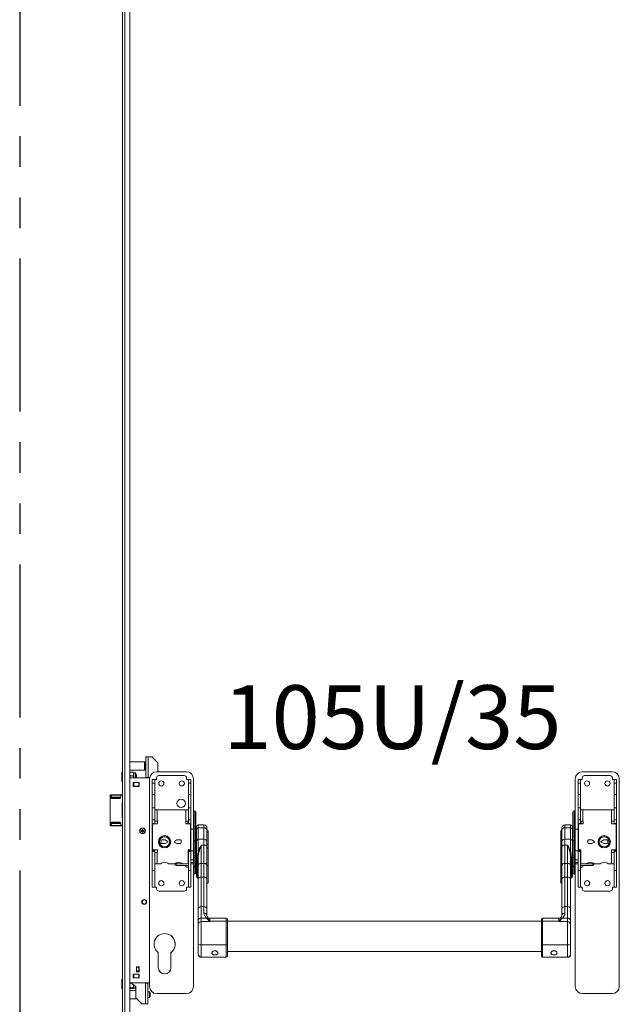
# Model space of a CAD drawing. Units: millimetres. Extents: x 1060 to 3684, y -4118 to 2039.
# Drawn here: x 2372 to 2869, y 404 to 1221 of the extents above; entities that cross this region are included whole.
import ezdxf

# ---------------------------------------------------------------- set-up
doc = ezdxf.new("R2010")
doc.units = ezdxf.units.MM
doc.linetypes.add('PHANTOM', pattern=[12.7, 6.35, -1.27, 1.27, -1.27, 1.27, -1.27])
doc.linetypes.add('SLD-Solid', pattern=[0])
doc.layers.add('1', color=179, linetype='SLD-Solid')
doc.layers.add('_Assi', color=2, linetype='PHANTOM', lineweight=25)
doc.styles.add('SLDTEXTSTYLE0', font='TXT', dxfattribs={"width": 0.605})

msp = doc.modelspace()

# ---------------------------------------------------------------- linework, layer by layer
at = {"color": 7, "linetype": 'SLD-Solid', "lineweight": 15}
for p, q in [((2457.02, -507.26), (2457.02, 1777.74)), ((2459.02, 1777.74), (2459.02, -507.26)), ((2463.02, -507.26), (2463.02, 1777.74)), ((2476.35, 591.99), (2476.35, 608.99)), ((2478.35, 608.99), (2476.35, 608.99)), ((2478.35, 608.99), (2478.35, 591.99)), ((2481.35, 608.99), (2478.35, 608.99)), ((2486.35, 603.99), (2481.35, 608.99)), ((2475.32, 604.99), (2463.02, 604.99)), ((2463.02, 597.99), (2475.32, 597.99)), ((2475.52, 604.79), (2475.32, 604.99)), ((2475.32, 604.99), (2475.32, 598.92)), ((2475.32, 598.92), (2475.32, 597.99)), ((2475.32, 597.99), (2475.52, 598.19)), ((2475.52, 604.79), (2475.52, 599.07)), ((2476.35, 603.84), (2475.52, 603.84)), ((2475.52, 599.14), (2476.35, 599.14)), ((2475.52, 599.07), (2475.52, 598.19)), ((2486.35, 597.19), (2486.35, 603.99)), ((2486.82, 596.71), (2486.35, 597.19)), ((2457.02, 596.19), (2456.57, 596.19)), ((2456.57, 588.69), (2456.57, 596.19)), ((2456.57, 588.69), (2457.02, 588.69)), ((2479.5, 591.51), (2463.02, 591.51)), ((2463.89, 596.23), (2465.36, 596.23)), ((2463.89, 596.23), (2463.89, 596.23)), ((2463.89, 596.23), (2465.36, 596.23)), ((2463.89, 593.12), (2465.36, 593.12)), ((2463.89, 593.12), (2463.89, 593.12)), ((2465.36, 593.12), (2463.89, 593.12)), ((2465.36, 596.23), (2465.36, 596.23)), ((2465.36, 593.12), (2465.36, 593.12)), ((2466.22, 595.08), (2466.22, 595.98)), ((2467.47, 595.88), (2466.22, 595.88)), ((2466.22, 594.27), (2466.22, 595.08)), ((2466.22, 591.72), (2466.22, 594.27)), ((2466.22, 591.51), (2466.22, 591.72)), ((2467.47, 594.64), (2467.47, 595.88)), ((2467.47, 591.51), (2467.47, 594.64)), ((2467.97, 595.38), (2467.97, 594.32)), ((2468.17, 594.44), (2467.97, 594.44)), ((2467.97, 594.32), (2467.97, 591.51)), ((2468.57, 594.04), (2468.17, 594.44)), ((2468.17, 591.51), (2468.17, 594.44)), ((2468.57, 594.04), (2468.57, 591.51)), ((2478.35, 591.99), (2476.35, 591.99)), ((2478.45, 591.99), (2478.35, 591.99)), ((2478.35, 591.89), (2478.35, 591.51)), ((2478.45, 591.89), (2478.35, 591.89)), ((2478.45, 591.99), (2478.45, 591.89)), ((2479.45, 590.71), (2479.45, 418.41)), ((2481.7, 590.31), (2483.7, 590.31)), ((2481.7, 587.09), (2481.7, 590.31)), ((2483.7, 587.09), (2483.7, 590.31)), ((2485.2, 590.31), (2483.7, 590.31)), ((2485.2, 591.51), (2485.2, 590.31)), ((2485.45, 596.71), (2509.95, 596.71)), ((2508.2, 593.51), (2487.2, 593.51)), ((2506.95, 588.51), (2506.92, 588.94)), ((2510.2, 590.31), (2510.2, 591.51)), ((2511.7, 590.31), (2510.2, 590.31)), ((2513.7, 590.31), (2511.7, 590.31)), ((2511.7, 587.09), (2511.7, 590.31)), ((2513.7, 587.09), (2513.7, 590.31)), ((2515.95, 563.26), (2515.95, 590.71)), ((2832.75, 563.26), (2832.75, 590.71)), ((2835, 590.31), (2837, 590.31)), ((2835, 587.09), (2835, 590.31)), ((2837, 587.09), (2837, 590.31)), ((2837, 590.31), (2838.5, 590.31)), ((2838.5, 590.31), (2838.5, 591.51)), ((2863.25, 596.71), (2838.75, 596.71)), ((2840.5, 593.51), (2861.5, 593.51)), ((2863.5, 591.51), (2863.5, 590.31)), ((2863.5, 590.31), (2865, 590.31)), ((2867, 590.31), (2865, 590.31)), ((2865, 587.09), (2865, 590.31)), ((2867, 587.09), (2867, 590.31)), ((2869.25, 590.71), (2869.25, 418.41)), ((2465.95, 587.59), (2465.95, 584.44)), ((2466.1, 587.59), (2465.95, 587.59)), ((2465.95, 584.59), (2466.01, 584.59)), ((2465.95, 584.44), (2470.95, 584.44)), ((2466.01, 587.59), (2466.01, 584.59)), ((2466.01, 584.59), (2466.1, 584.59)), ((2466.1, 587.59), (2466.1, 584.59)), ((2466.1, 587.59), (2466.5, 587.59)), ((2466.1, 584.59), (2466.5, 584.59)), ((2466.5, 587.59), (2466.5, 584.59)), ((2466.5, 587.59), (2470.55, 587.59)), ((2466.5, 584.59), (2470.55, 584.59)), ((2470.55, 587.59), (2470.55, 584.59)), ((2470.55, 587.59), (2470.95, 587.59)), ((2470.55, 584.59), (2470.95, 584.59)), ((2470.95, 584.44), (2470.95, 587.59)), ((2470.95, 587.59), (2470.95, 584.59)), ((2481.7, 587.09), (2483.7, 587.09)), ((2481.7, 577.72), (2481.7, 587.09)), ((2483.7, 577.72), (2483.7, 587.09)), ((2513.7, 587.09), (2511.7, 587.09)), ((2511.7, 577.72), (2511.7, 587.09)), ((2513.7, 577.72), (2513.7, 587.09)), ((2835, 587.09), (2837, 587.09)), ((2835, 577.72), (2835, 587.09)), ((2837, 577.72), (2837, 587.09)), ((2867, 587.09), (2865, 587.09)), ((2865, 577.72), (2865, 587.09)), ((2867, 577.72), (2867, 587.09)), ((2446.65, 551.91), (2446.65, 577.31)), ((2447.62, 577.34), (2446.72, 577.34)), ((2446.95, 577.61), (2447.85, 577.61)), ((2455.44, 575.61), (2447.69, 575.61)), ((2447.85, 577.61), (2447.85, 577.31)), ((2455.9, 577.61), (2447.85, 577.61)), ((2455.6, 577.31), (2447.85, 577.31)), ((2454.32, 574.33), (2448.44, 574.33)), ((2448.67, 574.61), (2454.55, 574.61)), ((2457.02, 577.34), (2455.67, 577.34)), ((2455.9, 577.61), (2457.02, 577.61)), ((2483.7, 577.72), (2481.7, 577.72)), ((2481.7, 577.72), (2481.7, 566.73)), ((2483.7, 566.73), (2483.7, 577.72)), ((2513.7, 577.72), (2511.7, 577.72)), ((2511.7, 577.72), (2511.7, 566.73)), ((2513.7, 566.73), (2513.7, 577.72)), ((2835, 577.72), (2837, 577.72)), ((2835, 566.73), (2835, 577.72)), ((2837, 577.72), (2837, 566.73)), ((2865, 577.72), (2867, 577.72)), ((2865, 566.73), (2865, 577.72)), ((2867, 577.72), (2867, 566.73)), ((2481.7, 566.73), (2483.7, 566.73)), ((2481.7, 556.71), (2481.7, 566.73)), ((2483.7, 556.71), (2483.7, 566.73)), ((2485.8, 565.06), (2483.7, 565.06)), ((2485.8, 565.06), (2485.8, 555.56)), ((2509.6, 565.06), (2485.8, 565.06)), ((2509.6, 555.56), (2509.6, 565.06)), ((2511.7, 565.06), (2509.6, 565.06)), ((2511.7, 566.73), (2513.7, 566.73)), ((2511.7, 556.71), (2511.7, 566.73)), ((2513.7, 556.71), (2513.7, 566.73)), ((2516.95, 564.26), (2516.95, 539.26)), ((2831.75, 564.26), (2831.75, 539.26)), ((2837, 566.73), (2835, 566.73)), ((2835, 556.71), (2835, 566.73)), ((2837, 556.71), (2837, 566.73)), ((2837, 565.06), (2839.1, 565.06)), ((2839.1, 555.56), (2839.1, 565.06)), ((2839.1, 565.06), (2862.9, 565.06)), ((2862.9, 565.06), (2862.9, 555.56)), ((2862.9, 565.06), (2865, 565.06)), ((2867, 566.73), (2865, 566.73)), ((2865, 556.71), (2865, 566.73)), ((2867, 556.71), (2867, 566.73)), ((2481.7, 556.71), (2483.7, 556.71)), ((2481.7, 556.71), (2481.7, 553.81)), ((2483.7, 556.71), (2483.7, 553.81)), ((2511.7, 556.71), (2513.7, 556.71)), ((2511.7, 556.71), (2511.7, 553.81)), ((2513.7, 556.71), (2513.7, 553.81)), ((2515.95, 539.26), (2515.95, 563.26)), ((2517.95, 563.26), (2517.95, 539.26)), ((2830.75, 539.26), (2830.75, 563.26)), ((2832.75, 563.26), (2832.75, 539.26)), ((2837, 556.71), (2835, 556.71)), ((2835, 556.71), (2835, 553.81)), ((2837, 556.71), (2837, 553.81)), ((2867, 556.71), (2865, 556.71)), ((2865, 556.71), (2865, 553.81)), ((2867, 556.71), (2867, 553.81)), ((2446.72, 551.89), (2447.62, 551.89)), ((2447.85, 551.61), (2446.95, 551.61)), ((2455.44, 553.61), (2447.69, 553.61)), ((2447.85, 551.91), (2447.85, 551.61)), ((2455.6, 551.91), (2447.85, 551.91)), ((2455.9, 551.61), (2447.85, 551.61)), ((2448.44, 554.9), (2454.32, 554.9)), ((2454.55, 554.61), (2448.67, 554.61)), ((2455.67, 551.89), (2457.02, 551.89)), ((2457.02, 551.61), (2455.9, 551.61)), ((2473.3, 547.81), (2472.43, 547.73)), ((2473.87, 548.74), (2473.22, 548.68)), ((2473.22, 548.68), (2473.3, 547.81)), ((2473.47, 548.48), (2473.22, 548.68)), ((2473.54, 547.61), (2473.3, 547.81)), ((2473.66, 548.49), (2473.47, 548.48)), ((2473.47, 548.48), (2473.54, 547.61)), ((2473.66, 548.49), (2473.87, 548.74)), ((2473.74, 547.62), (2473.66, 548.49)), ((2473.74, 547.62), (2473.94, 547.87)), ((2473.94, 547.87), (2473.87, 548.74)), ((2474.82, 547.94), (2473.94, 547.87)), ((2474.61, 547.7), (2474.82, 547.94)), ((2474.87, 547.29), (2474.82, 547.94)), ((2483.7, 553.81), (2481.7, 553.81)), ((2481.7, 553.81), (2481.7, 531.31)), ((2482, 552.31), (2482, 532.81)), ((2485.9, 553.31), (2483, 553.31)), ((2483.7, 555.56), (2485.8, 555.56)), ((2483.7, 553.81), (2483.7, 553.31)), ((2485.8, 555.56), (2485.9, 555.56)), ((2485.9, 555.56), (2485.9, 553.31)), ((2509.5, 555.56), (2509.6, 555.56)), ((2509.5, 553.31), (2509.5, 555.56)), ((2512.4, 553.31), (2509.5, 553.31)), ((2509.6, 555.56), (2511.7, 555.56)), ((2511.2, 555.56), (2511.2, 553.31)), ((2511.7, 553.81), (2513.7, 553.81)), ((2511.7, 553.81), (2511.7, 553.31)), ((2513.4, 532.81), (2513.4, 552.31)), ((2513.7, 553.81), (2513.7, 531.31)), ((2515.95, 549.01), (2513.7, 549.01)), ((2518.35, 548.88), (2518.35, 551.01)), ((2518.35, 539.29), (2518.35, 548.88)), ((2524.55, 552.51), (2519.85, 552.51)), ((2519.85, 552.51), (2519.85, 550.12)), ((2519.85, 550.12), (2519.85, 540.54)), ((2519.85, 550.12), (2524.55, 550.12)), ((2524.55, 550.12), (2524.55, 552.51)), ((2524.55, 540.54), (2524.55, 550.12)), ((2527.05, 550.01), (2527.05, 548.05)), ((2527.05, 548.05), (2527.05, 538.46)), ((2821.65, 548.05), (2821.65, 550.01)), ((2821.65, 538.46), (2821.65, 548.05)), ((2828.85, 552.51), (2824.15, 552.51)), ((2824.15, 552.51), (2824.15, 550.12)), ((2824.15, 550.12), (2824.15, 540.54)), ((2828.85, 550.12), (2824.15, 550.12)), ((2828.85, 550.12), (2828.85, 552.51)), ((2828.85, 540.54), (2828.85, 550.12)), ((2830.35, 551.01), (2830.35, 548.88)), ((2830.35, 548.88), (2830.35, 539.29)), ((2835, 549.01), (2832.75, 549.01)), ((2837, 553.81), (2835, 553.81)), ((2835, 553.81), (2835, 531.31)), ((2835.3, 532.81), (2835.3, 552.31)), ((2836.3, 553.31), (2839.2, 553.31)), ((2839.1, 555.56), (2837, 555.56)), ((2837, 553.81), (2837, 553.31)), ((2837.5, 555.56), (2837.5, 553.31)), ((2839.2, 555.56), (2839.1, 555.56)), ((2839.2, 553.31), (2839.2, 555.56)), ((2862.9, 555.56), (2862.8, 555.56)), ((2862.8, 555.56), (2862.8, 553.31)), ((2862.8, 553.31), (2865.7, 553.31)), ((2865, 555.56), (2862.9, 555.56)), ((2865, 553.81), (2867, 553.81)), ((2865, 553.81), (2865, 553.31)), ((2866.7, 552.31), (2866.7, 532.81)), ((2867, 553.81), (2867, 531.31)), ((2472.43, 547.73), (2472.48, 547.09)), ((2472.67, 547.53), (2472.43, 547.73)), ((2472.69, 547.33), (2472.48, 547.09)), ((2472.48, 547.09), (2473.35, 547.16)), ((2473.54, 547.61), (2472.67, 547.53)), ((2472.67, 547.53), (2472.69, 547.33)), ((2472.69, 547.33), (2473.56, 547.41)), ((2473.56, 547.41), (2473.35, 547.16)), ((2473.35, 547.16), (2473.43, 546.29)), ((2473.63, 546.53), (2473.43, 546.29)), ((2473.43, 546.29), (2474.08, 546.35)), ((2473.56, 547.41), (2473.63, 546.53)), ((2473.63, 546.53), (2473.83, 546.55)), ((2474.61, 547.7), (2473.74, 547.62)), ((2473.76, 547.42), (2474.63, 547.5)), ((2473.76, 547.42), (2474, 547.22)), ((2473.83, 546.55), (2473.76, 547.42)), ((2473.83, 546.55), (2474.08, 546.35)), ((2474, 547.22), (2474.87, 547.29)), ((2474.08, 546.35), (2474, 547.22)), ((2474.63, 547.5), (2474.61, 547.7)), ((2474.63, 547.5), (2474.87, 547.29)), ((2492.39, 540), (2489.49, 540.08)), ((2494.95, 538.43), (2492.39, 540)), ((2500.45, 539.04), (2502.15, 540.02)), ((2502.15, 540.02), (2505.05, 540.02)), ((2518, 545.26), (2517.95, 545.31)), ((2518, 545.26), (2518, 538.51)), ((2519.85, 540.54), (2519.85, 530.43)), ((2519.85, 540.54), (2524.55, 540.54)), ((2524.55, 535.8), (2524.55, 540.54)), ((2527.95, 547.61), (2527.95, 545.97)), ((2527.95, 545.97), (2527.95, 536.09)), ((2820.75, 545.97), (2820.75, 547.61)), ((2820.75, 536.09), (2820.75, 545.97)), ((2824.15, 540.54), (2824.15, 535.8)), ((2828.85, 540.54), (2824.15, 540.54)), ((2828.85, 530.43), (2828.85, 540.54)), ((2830.75, 545.31), (2830.7, 545.26)), ((2830.7, 531.76), (2830.7, 545.26)), ((2846.55, 540.02), (2843.65, 540.02)), ((2848.25, 539.04), (2846.55, 540.02)), ((2856.31, 540), (2853.75, 538.43)), ((2859.21, 540.08), (2856.31, 540)), ((2483, 531.81), (2485.9, 531.81)), ((2483.7, 531.81), (2483.7, 531.31)), ((2485.9, 531.81), (2485.9, 529.56)), ((2488.98, 539.6), (2488.92, 537.6)), ((2489.41, 537.08), (2492.31, 537)), ((2492.31, 537), (2494.95, 538.43)), ((2500.2, 538.75), (2500.2, 538.29)), ((2502.15, 537.02), (2500.45, 538)), ((2505.05, 537.02), (2502.15, 537.02)), ((2505.55, 539.52), (2505.55, 537.52)), ((2511.5, 531.81), (2512.4, 531.81)), ((2511.5, 521.06), (2511.5, 531.81)), ((2511.7, 531.81), (2511.7, 531.31)), ((2515.95, 525.55), (2515.95, 539.26)), ((2516.95, 539.26), (2515.95, 539.26)), ((2516.95, 539.26), (2516.95, 525.55)), ((2517.95, 539.26), (2516.95, 539.26)), ((2517.95, 539.26), (2517.95, 525.55)), ((2517.95, 531.71), (2518, 531.76)), ((2518, 538.51), (2518, 531.76)), ((2518.35, 510.03), (2518.35, 539.29)), ((2522.35, 535.8), (2522.35, 520.48)), ((2522.35, 535.8), (2524.55, 535.8)), ((2524.55, 520.48), (2524.55, 535.8)), ((2527.05, 538.46), (2527.05, 534.41)), ((2527.05, 534.41), (2527.05, 519.08)), ((2527.95, 536.09), (2527.95, 532.89)), ((2527.95, 532.89), (2527.95, 518.62)), ((2820.75, 532.89), (2820.75, 536.09)), ((2820.75, 518.62), (2820.75, 532.89)), ((2821.65, 534.41), (2821.65, 538.46)), ((2821.65, 519.08), (2821.65, 534.41)), ((2824.15, 535.8), (2824.15, 520.48)), ((2826.35, 535.8), (2824.15, 535.8)), ((2826.35, 520.48), (2826.35, 535.8)), ((2830.35, 539.29), (2830.35, 510.03)), ((2830.7, 531.76), (2830.75, 531.71)), ((2831.75, 539.26), (2830.75, 539.26)), ((2830.75, 525.55), (2830.75, 539.26)), ((2831.75, 539.26), (2831.75, 525.55)), ((2832.75, 539.26), (2831.75, 539.26)), ((2832.75, 539.26), (2832.75, 525.55)), ((2837.2, 531.81), (2836.3, 531.81)), ((2837, 531.81), (2837, 531.31)), ((2837.2, 521.06), (2837.2, 531.81)), ((2843.15, 539.52), (2843.15, 537.52)), ((2843.65, 537.02), (2846.55, 537.02)), ((2846.55, 537.02), (2848.25, 538)), ((2848.5, 538.29), (2848.5, 538.75)), ((2853.75, 538.43), (2856.39, 537)), ((2856.39, 537), (2859.29, 537.08)), ((2859.78, 537.6), (2859.72, 539.6)), ((2865.7, 531.81), (2862.8, 531.81)), ((2862.8, 531.81), (2862.8, 529.56)), ((2865, 531.81), (2865, 531.31)), ((2483.7, 531.31), (2481.7, 531.31)), ((2481.7, 531.31), (2481.7, 530.31)), ((2481.7, 530.31), (2483.7, 530.31)), ((2481.7, 514.71), (2481.7, 530.31)), ((2483.7, 530.31), (2483.7, 531.31)), ((2483.7, 514.71), (2483.7, 530.31)), ((2485.8, 529.56), (2483.7, 529.56)), ((2485.8, 529.56), (2485.8, 520.06)), ((2485.9, 529.56), (2485.8, 529.56)), ((2513.7, 531.31), (2511.7, 531.31)), ((2511.7, 531.31), (2511.7, 530.31)), ((2511.7, 530.31), (2513.7, 530.31)), ((2511.7, 514.71), (2511.7, 530.31)), ((2513.7, 530.31), (2513.7, 531.31)), ((2515.95, 531.09), (2513.7, 531.09)), ((2513.7, 514.71), (2513.7, 530.31)), ((2515.95, 523.61), (2513.7, 523.61)), ((2515.95, 518.69), (2515.95, 525.55)), ((2516.95, 525.55), (2515.95, 525.55)), ((2516.95, 525.55), (2516.95, 517.93)), ((2517.95, 525.55), (2516.95, 525.55)), ((2518.35, 531.09), (2517.95, 531.09)), ((2517.95, 525.55), (2517.95, 518.69)), ((2518.35, 523.61), (2517.95, 523.61)), ((2519.25, 508.65), (2519.25, 525.74)), ((2519.85, 519.08), (2519.85, 525.73)), ((2828.85, 525.73), (2828.85, 519.08)), ((2829.45, 525.74), (2829.45, 508.65)), ((2830.75, 531.09), (2830.35, 531.09)), ((2830.35, 523.61), (2830.75, 523.61)), ((2831.75, 525.55), (2830.75, 525.55)), ((2830.75, 518.69), (2830.75, 525.55)), ((2831.75, 525.55), (2831.75, 517.93)), ((2832.75, 525.55), (2831.75, 525.55)), ((2835, 531.09), (2832.75, 531.09)), ((2832.75, 525.55), (2832.75, 518.69)), ((2832.75, 523.61), (2835, 523.61)), ((2835, 530.31), (2835, 531.31)), ((2835, 531.31), (2837, 531.31)), ((2837, 530.31), (2835, 530.31)), ((2835, 514.71), (2835, 530.31)), ((2837, 531.31), (2837, 530.31)), ((2837, 514.71), (2837, 530.31)), ((2862.8, 529.56), (2862.9, 529.56)), ((2862.9, 529.56), (2862.9, 520.06)), ((2862.9, 529.56), (2865, 529.56)), ((2865, 531.31), (2867, 531.31)), ((2865, 530.31), (2865, 531.31)), ((2867, 530.31), (2865, 530.31)), ((2865, 514.71), (2865, 530.31)), ((2867, 531.31), (2867, 530.31)), ((2867, 514.71), (2867, 530.31)), ((2483.7, 520.06), (2485.8, 520.06)), ((2485.8, 520.06), (2488.64, 520.06)), ((2495.26, 520.06), (2500.14, 520.06)), ((2500.5, 520.42), (2500.5, 519.83)), ((2501.5, 520.26), (2501.5, 521.07)), ((2501.5, 520.26), (2506.57, 520.26)), ((2501.5, 518.83), (2501.5, 520.26)), ((2501.5, 518.83), (2511.7, 518.83)), ((2506.76, 520.06), (2510.5, 520.06)), ((2509.5, 518.83), (2509.5, 518.41)), ((2511.1, 520.26), (2511.7, 520.26)), ((2511.5, 522.61), (2511.7, 522.61)), ((2515.95, 521.4), (2513.7, 521.4)), ((2513.7, 520.32), (2515.95, 520.32)), ((2515.95, 512.51), (2515.95, 518.69)), ((2516.95, 517.93), (2516.95, 511.51)), ((2518.35, 521.4), (2517.95, 521.4)), ((2517.95, 520.32), (2518.35, 520.32)), ((2517.95, 518.69), (2517.95, 512.51)), ((2519.85, 507.39), (2519.85, 519.08)), ((2522.35, 520.48), (2522.35, 509.14)), ((2522.35, 520.48), (2524.55, 520.48)), ((2524.55, 509.14), (2524.55, 520.48)), ((2527.05, 519.08), (2527.05, 507.39)), ((2527.95, 518.62), (2527.95, 504.44)), ((2820.75, 504.44), (2820.75, 518.62)), ((2821.65, 507.39), (2821.65, 519.08)), ((2824.15, 520.48), (2824.15, 509.14)), ((2824.15, 520.48), (2826.35, 520.48)), ((2826.35, 509.14), (2826.35, 520.48)), ((2828.85, 519.08), (2828.85, 507.39)), ((2830.35, 521.4), (2830.75, 521.4)), ((2830.35, 520.32), (2830.75, 520.32)), ((2830.75, 512.51), (2830.75, 518.69)), ((2831.75, 517.93), (2831.75, 511.51)), ((2832.75, 521.4), (2835, 521.4)), ((2832.75, 520.32), (2835, 520.32)), ((2832.75, 518.69), (2832.75, 512.51)), ((2837.2, 522.61), (2837, 522.61)), ((2837.6, 520.26), (2837, 520.26)), ((2837, 518.83), (2847.2, 518.83)), ((2841.94, 520.06), (2838.2, 520.06)), ((2839.2, 518.41), (2839.2, 518.83)), ((2847.2, 520.26), (2842.13, 520.26)), ((2847.2, 520.26), (2847.2, 521.07)), ((2847.2, 518.83), (2847.2, 520.26)), ((2848.2, 520.42), (2848.2, 519.83)), ((2853.44, 520.06), (2848.56, 520.06)), ((2862.9, 520.06), (2860.06, 520.06)), ((2865, 520.06), (2862.9, 520.06)), ((2483.7, 514.71), (2481.7, 514.71)), ((2481.7, 514.71), (2481.7, 500.71)), ((2483.7, 500.71), (2483.7, 514.71)), ((2513.7, 514.71), (2511.7, 514.71)), ((2511.7, 514.71), (2511.7, 500.71)), ((2513.7, 500.71), (2513.7, 514.71)), ((2515.95, 418.41), (2515.95, 512.51)), ((2519.85, 482.9), (2519.85, 507.39)), ((2522.35, 509.14), (2522.35, 484.65)), ((2524.55, 509.14), (2522.35, 509.14)), ((2524.55, 484.65), (2524.55, 509.14)), ((2527.05, 507.39), (2527.05, 482.9)), ((2821.65, 482.9), (2821.65, 507.39)), ((2824.15, 509.14), (2824.15, 484.65)), ((2826.35, 509.14), (2824.15, 509.14)), ((2826.35, 484.65), (2826.35, 509.14)), ((2828.85, 507.39), (2828.85, 482.9)), ((2832.75, 418.41), (2832.75, 512.51)), ((2835, 500.71), (2835, 514.71)), ((2835, 514.71), (2837, 514.71)), ((2837, 514.71), (2837, 500.71)), ((2865, 514.71), (2867, 514.71)), ((2865, 500.71), (2865, 514.71)), ((2867, 514.71), (2867, 500.71)), ((2456.99, 506.21), (2457.02, 506.3)), ((2456.99, 498.8), (2456.99, 506.21)), ((2457.02, 498.89), (2456.99, 498.8)), ((2456.99, 498.8), (2456.99, 480.11)), ((2481.7, 500.71), (2483.7, 500.71)), ((2485.2, 500.71), (2483.7, 500.71)), ((2485.2, 499.51), (2485.2, 500.71)), ((2510.2, 500.71), (2510.2, 499.51)), ((2511.7, 500.71), (2510.2, 500.71)), ((2511.7, 500.71), (2513.7, 500.71)), ((2837, 500.71), (2835, 500.71)), ((2837, 500.71), (2838.5, 500.71)), ((2838.5, 500.71), (2838.5, 499.51)), ((2863.5, 499.51), (2863.5, 500.71)), ((2863.5, 500.71), (2865, 500.71)), ((2867, 500.71), (2865, 500.71)), ((2508.2, 497.51), (2487.2, 497.51)), ((2840.5, 497.51), (2861.5, 497.51)), ((2519.85, 473.14), (2519.85, 482.9)), ((2522.35, 484.65), (2522.35, 475.19)), ((2522.35, 484.65), (2524.55, 484.65)), ((2524.55, 479.27), (2524.55, 484.65)), ((2527.05, 482.9), (2527.05, 477.35)), ((2821.65, 477.35), (2821.65, 482.9)), ((2824.15, 484.65), (2824.15, 479.27)), ((2824.15, 484.65), (2826.35, 484.65)), ((2826.35, 475.19), (2826.35, 484.65)), ((2828.85, 482.9), (2828.85, 473.14)), ((2456.99, 480.11), (2457.02, 480.07)), ((2522.35, 475.19), (2522.35, 472.17)), ((2526.58, 475.19), (2522.35, 475.19)), ((2529.09, 472.66), (2526.58, 475.19)), ((2527.05, 477.35), (2527.31, 476.46)), ((2528.06, 475.1), (2529.32, 472.71)), ((2543.05, 475.02), (2529.55, 475.02)), ((2529.55, 475.02), (2529.55, 472.71)), ((2543.05, 472.71), (2543.05, 475.02)), ((2819.15, 475.02), (2805.65, 475.02)), ((2805.65, 475.02), (2805.65, 472.71)), ((2819.15, 472.71), (2819.15, 475.02)), ((2819.38, 472.71), (2820.63, 475.1)), ((2822.12, 475.19), (2819.61, 472.66)), ((2820.63, 475.1), (2821.3, 476.35)), ((2826.35, 475.19), (2822.12, 475.19)), ((2826.35, 472.17), (2826.35, 475.19)), ((2519.85, 470.12), (2519.85, 473.14)), ((2519.85, 453.33), (2519.85, 470.12)), ((2522.35, 472.17), (2522.35, 452.98)), ((2529.55, 472.17), (2522.35, 472.17)), ((2529.55, 472.71), (2529.55, 472.17)), ((2543.05, 472.71), (2529.55, 472.71)), ((2543.05, 452.98), (2543.05, 472.71)), ((2544.05, 474.02), (2544.05, 471.86)), ((2804.65, 472.52), (2544.05, 472.52)), ((2544.05, 471.86), (2544.05, 453.12)), ((2804.65, 471.86), (2804.65, 474.02)), ((2804.65, 453.12), (2804.65, 471.86)), ((2805.65, 472.71), (2805.65, 452.98)), ((2805.65, 472.71), (2819.15, 472.71)), ((2819.15, 472.17), (2819.15, 472.71)), ((2819.15, 472.17), (2826.35, 472.17)), ((2826.35, 452.98), (2826.35, 472.17)), ((2828.85, 473.14), (2828.85, 470.12)), ((2828.85, 470.12), (2828.85, 453.33)), ((2519.85, 445.24), (2519.85, 453.33)), ((2543.05, 452.98), (2522.35, 452.98)), ((2522.35, 452.98), (2522.35, 442.76)), ((2543.05, 442.76), (2543.05, 452.98)), ((2544.05, 453.12), (2544.05, 443.75)), ((2804.65, 443.75), (2804.65, 453.12)), ((2805.65, 452.98), (2826.35, 452.98)), ((2805.65, 452.98), (2805.65, 442.76)), ((2826.35, 442.76), (2826.35, 452.98)), ((2828.85, 453.33), (2828.85, 445.24)), ((2486.55, 446.69), (2486.55, 446.63)), ((2486.7, 446.51), (2486.7, 434.01)), ((2497.2, 434.01), (2497.2, 446.51)), ((2497.35, 446.63), (2497.35, 446.69)), ((2519.85, 445.11), (2519.85, 445.24)), ((2543.05, 442.76), (2522.35, 442.76)), ((2522.35, 442.76), (2522.35, 442.61)), ((2522.35, 442.61), (2543.05, 442.61)), ((2543.05, 442.61), (2543.05, 442.76)), ((2544.05, 447.52), (2804.65, 447.52)), ((2544.05, 443.75), (2544.05, 443.61)), ((2804.65, 443.61), (2804.65, 443.75)), ((2805.65, 442.76), (2826.35, 442.76)), ((2805.65, 442.76), (2805.65, 442.61)), ((2805.65, 442.61), (2826.35, 442.61)), ((2826.35, 442.61), (2826.35, 442.76)), ((2828.85, 445.24), (2828.85, 445.11)), ((2468.65, 434.61), (2470.65, 434.61)), ((2468.65, 434.41), (2468.65, 434.61)), ((2468.65, 434.41), (2470.65, 434.41)), ((2468.65, 431.21), (2468.65, 434.41)), ((2470.8, 434.61), (2470.65, 434.61)), ((2470.65, 434.41), (2470.65, 434.61)), ((2470.65, 431.21), (2470.65, 434.41)), ((2470.8, 430.41), (2470.8, 434.61)), ((2470.95, 428.59), (2465.95, 428.59)), ((2465.95, 428.59), (2465.95, 425.44)), ((2466.01, 428.44), (2465.95, 428.44)), ((2465.95, 425.44), (2466.1, 425.44)), ((2466.01, 425.44), (2466.01, 428.44)), ((2466.1, 428.44), (2466.01, 428.44)), ((2466.1, 425.44), (2466.1, 428.44)), ((2466.5, 428.44), (2466.1, 428.44)), ((2466.5, 425.44), (2466.1, 425.44)), ((2466.5, 425.44), (2466.5, 428.44)), ((2470.55, 428.44), (2466.5, 428.44)), ((2470.55, 425.44), (2466.5, 425.44)), ((2468.65, 431.21), (2470.65, 431.21)), ((2468.65, 431.01), (2468.65, 431.21)), ((2468.65, 431.01), (2468.65, 430.41)), ((2468.65, 431.01), (2470.65, 431.01)), ((2468.65, 430.41), (2470.8, 430.41)), ((2470.55, 425.44), (2470.55, 428.44)), ((2470.95, 428.44), (2470.55, 428.44)), ((2470.95, 425.44), (2470.55, 425.44)), ((2470.65, 431.01), (2470.65, 431.21)), ((2470.65, 430.41), (2470.65, 431.01)), ((2470.95, 425.44), (2470.95, 428.59)), ((2470.95, 425.44), (2470.95, 428.44)), ((2487.3, 431.58), (2488.74, 429.86)), ((2457.02, 424.19), (2456.57, 424.19)), ((2456.57, 416.69), (2456.57, 424.19)), ((2463.02, 421.51), (2479.45, 421.51)), ((2463.89, 421.12), (2464.52, 421.12)), ((2463.89, 421.12), (2463.89, 421.12)), ((2464.52, 421.12), (2463.89, 421.12)), ((2465.36, 417.33), (2463.89, 417.33)), ((2463.89, 417.33), (2463.89, 417.33)), ((2465.36, 417.33), (2463.89, 417.33)), ((2464.01, 421.51), (2467.95, 418.44)), ((2465.36, 417.33), (2465.36, 417.33)), ((2466.22, 418.73), (2466.22, 419.72)), ((2466.22, 417.08), (2466.22, 418.73)), ((2466.22, 417.08), (2466.22, 416.9)), ((2466.22, 417), (2467.47, 417)), ((2467.47, 417), (2467.47, 418.81)), ((2467.95, 418.44), (2467.95, 409.04)), ((2475.9, 421.09), (2475.95, 421.09)), ((2475.9, 421.04), (2475.9, 421.09)), ((2475.95, 421.04), (2475.9, 421.04)), ((2475.95, 421.09), (2475.95, 421.51)), ((2475.95, 404.04), (2475.95, 421.04)), ((2475.95, 421.04), (2477.95, 421.04)), ((2477.95, 421.04), (2477.95, 404.04)), ((2456.57, 416.69), (2457.02, 416.69)), ((2467.95, 415.04), (2463.02, 415.04)), ((2463.89, 416.65), (2465.36, 416.65)), ((2467.95, 409.04), (2472.95, 404.04)), ((2479.32, 413.89), (2477.95, 413.89)), ((2477.95, 409.19), (2479.32, 409.19)), ((2480.02, 413.19), (2479.32, 413.89)), ((2479.32, 413.89), (2479.32, 410.5)), ((2479.32, 410.5), (2479.32, 409.19)), ((2479.32, 409.19), (2480.02, 409.89)), ((2480.02, 413.19), (2480.02, 410.81)), ((2480.02, 410.81), (2480.02, 409.89)), ((2485.45, 412.41), (2509.95, 412.41)), ((2863.25, 412.41), (2838.75, 412.41)), ((2463.02, 408.04), (2468.95, 408.04)), ((2472.95, 404.04), (2475.95, 404.04)), ((2475.95, 404.04), (2477.95, 404.04))]:
    msp.add_line(p, q, dxfattribs=at)
at = {"color": 7, "linetype": 'SLD-Solid', "lineweight": 15, "flags": 128}
for points in [[(2447.46, 575.63), (2447.48, 575.63), (2447.51, 575.63), (2447.53, 575.63), (2447.56, 575.63), (2447.59, 575.62), (2447.62, 575.62), (2447.66, 575.62), (2447.69, 575.61)], [(2447.62, 577.34), (2447.64, 577.34), (2447.67, 577.33), (2447.69, 577.33), (2447.72, 577.33), (2447.75, 577.32), (2447.78, 577.32), (2447.82, 577.32), (2447.85, 577.31)], [(2455.51, 575.63), (2455.47, 575.64), (2455.45, 575.64), (2455.45, 575.64)], [(2455.67, 577.34), (2455.63, 577.34), (2455.61, 577.34), (2455.61, 577.34)], [(2447.69, 553.61), (2447.66, 553.61), (2447.62, 553.61), (2447.59, 553.61), (2447.56, 553.6), (2447.53, 553.6), (2447.51, 553.6), (2447.48, 553.6), (2447.46, 553.59)], [(2447.85, 551.91), (2447.82, 551.91), (2447.78, 551.91), (2447.75, 551.91), (2447.72, 551.9), (2447.69, 551.9), (2447.67, 551.9), (2447.64, 551.89), (2447.62, 551.89)], [(2524.55, 535.8), (2525.04, 535.78), (2525.51, 535.7), (2525.94, 535.57), (2526.32, 535.4), (2526.63, 535.18), (2526.86, 534.94), (2527, 534.68), (2527.05, 534.41)], [(2527.05, 533.4), (2527.22, 533.39), (2527.39, 533.36), (2527.55, 533.31), (2527.69, 533.25), (2527.8, 533.17), (2527.88, 533.09), (2527.93, 532.99), (2527.95, 532.89)], [(2821.65, 533.4), (2821.47, 533.39), (2821.3, 533.36), (2821.15, 533.31), (2821.01, 533.25), (2820.9, 533.17), (2820.82, 533.09), (2820.77, 532.99), (2820.75, 532.89)], [(2824.15, 535.8), (2823.66, 535.78), (2823.19, 535.7), (2822.76, 535.57), (2822.38, 535.4), (2822.07, 535.18), (2821.84, 534.94), (2821.7, 534.68), (2821.65, 534.41)], [(2511.58, 518.83), (2511.62, 518.77), (2511.7, 518.41), (2511.62, 518.05), (2511.38, 517.75), (2511.02, 517.55), (2510.6, 517.48), (2510.18, 517.55), (2509.82, 517.75), (2509.58, 518.05), (2509.5, 518.41), (2509.58, 518.77), (2509.61, 518.83)], [(2522.35, 520.48), (2521.86, 520.45), (2521.39, 520.37), (2520.96, 520.25), (2520.58, 520.07), (2520.27, 519.86), (2520.04, 519.62), (2519.9, 519.36), (2519.85, 519.08)], [(2524.55, 520.48), (2525.04, 520.45), (2525.51, 520.37), (2525.94, 520.25), (2526.32, 520.07), (2526.63, 519.86), (2526.86, 519.62), (2527, 519.36), (2527.05, 519.08)], [(2527.05, 519.13), (2527.22, 519.12), (2527.39, 519.09), (2527.55, 519.04), (2527.69, 518.98), (2527.8, 518.9), (2527.88, 518.82), (2527.93, 518.72), (2527.95, 518.62)], [(2821.65, 519.13), (2821.47, 519.12), (2821.3, 519.09), (2821.15, 519.04), (2821.01, 518.98), (2820.9, 518.9), (2820.82, 518.82), (2820.77, 518.72), (2820.75, 518.62)], [(2824.15, 520.48), (2823.66, 520.45), (2823.19, 520.37), (2822.76, 520.25), (2822.38, 520.07), (2822.07, 519.86), (2821.84, 519.62), (2821.7, 519.36), (2821.65, 519.08)], [(2828.85, 519.08), (2828.8, 519.36), (2828.66, 519.62), (2828.43, 519.86), (2828.12, 520.07), (2827.74, 520.25), (2827.31, 520.37), (2826.84, 520.45), (2826.35, 520.48)], [(2837.11, 518.83), (2837.08, 518.77), (2837, 518.41), (2837.08, 518.05), (2837.32, 517.75), (2837.68, 517.55), (2838.1, 517.48), (2838.52, 517.55), (2838.88, 517.75), (2839.12, 518.05), (2839.2, 518.41), (2839.12, 518.77), (2839.08, 518.83)], [(2819.61, 472.66), (2819.16, 472.18), (2819.15, 472.17)]]:
    msp.add_lwpolyline(points, dxfattribs=at)
at = {"color": 7, "linetype": 'SLD-Solid', "lineweight": 15}
for centre, radius in [((2489.2, 586.91), 2.15), ((2506.2, 586.91), 2.15), ((2842.5, 586.91), 2.15), ((2859.5, 586.91), 2.15), ((2505.7, 570.41), 3.5), ((2473.65, 547.51), 2.35), ((2473.65, 547.51), 2.25), ((2491.95, 538.52), 5.1), ((2491.95, 538.51), 5), ((2491.95, 538.51), 4.2), ((2856.75, 538.52), 5.1), ((2856.75, 538.51), 5), ((2856.75, 538.51), 4.2), ((2489.2, 504.11), 2.15), ((2506.2, 504.11), 2.15), ((2842.5, 504.11), 2.15), ((2859.5, 504.11), 2.15), ((2474.95, 488.51), 2.07), ((2474.95, 488.51), 2), ((2474.95, 488.51), 1.71)]:
    msp.add_circle(centre, radius, dxfattribs=at)
for centre, radius, start, end in [((2467.47, 595.38), 0.5, 0, 90), ((2485.45, 590.71), 6, 90, 180), ((2487.2, 591.51), 2, 90, 180), ((2508.2, 591.51), 2, 0, 90), ((2509.95, 590.71), 6, 0, 90), ((2838.75, 590.71), 6, 90, 180), ((2840.5, 591.51), 2, 90, 180), ((2861.5, 591.51), 2, 0, 90), ((2863.25, 590.71), 6, 0, 90), ((2446.95, 577.31), 0.3, 90, 180), ((2446.71, 577.24), 0.101, 86.44725, 129.70919), ((2446.99, 577.35), 0.266, 97.8478, 182.9336), ((2447.89, 577.35), 0.266, 97.84651, 182.92025), ((2448.71, 574.35), 0.267, 98.02086, 183.78573), ((2454.58, 574.35), 0.267, 98.03445, 183.77214), ((2455.9, 577.31), 0.3, 90, 174.23493), ((2455.94, 577.35), 0.266, 97.8478, 182.9336), ((2516.95, 563.26), 1, 90, 180), ((2516.95, 563.26), 1, 0, 90), ((2831.75, 563.26), 1, 90, 180), ((2831.75, 563.26), 1, 0, 90), ((2446.71, 551.99), 0.101, 230.29297, 273.55058), ((2446.95, 551.91), 0.3, 180, 270), ((2446.99, 551.88), 0.266, 177.06508, 262.15428), ((2447.89, 551.88), 0.266, 177.07843, 262.15556), ((2448.71, 554.88), 0.267, 176.21427, 261.97914), ((2454.58, 554.88), 0.267, 176.22786, 261.96555), ((2461.54, 484.22), 69.63, 94.96644, 95.02389), ((2450.33, 604.53), 52.91, 275.72035, 275.79587), ((2455.9, 551.91), 0.3, 185.76507, 270), ((2455.94, 551.88), 0.266, 177.06508, 262.15428), ((2483, 552.31), 1, 90, 180), ((2512.4, 552.31), 1, 0, 90), ((2519.85, 551.01), 1.5, 90, 180), ((2519.73, 548.74), 1.39, 85.16374, 174.16084), ((2524.55, 550.01), 2.5, 0, 90), ((2524.74, 547.81), 2.32, 5.83812, 94.83693), ((2527.05, 547.61), 0.9, 0, 90), ((2821.65, 547.61), 0.9, 90, 180), ((2824.15, 550.01), 2.5, 90, 180), ((2823.95, 547.81), 2.32, 85.16307, 174.16188), ((2828.85, 551.01), 1.5, 0, 90), ((2828.97, 548.74), 1.39, 5.83916, 94.83626), ((2836.3, 552.31), 1, 90, 180), ((2865.7, 552.31), 1, 0, 90), ((2489.48, 539.58), 0.5, 88.403, 178.403), ((2505.05, 539.52), 0.5, 0, 90), ((2517.15, 545.16), 1.2, 315.09947, 0), ((2519.73, 539.15), 1.39, 85.16374, 174.16084), ((2524.74, 538.23), 2.32, 5.83812, 94.83693), ((2527.12, 545.88), 0.831, 6.25292, 95.11987), ((2821.58, 545.88), 0.831, 84.88454, 173.73894), ((2823.95, 538.23), 2.32, 85.16307, 174.16188), ((2828.97, 539.15), 1.39, 5.83916, 94.83626), ((2831.55, 545.16), 1.2, 180, 224.90053), ((2843.65, 539.52), 0.5, 90, 180), ((2859.22, 539.58), 0.5, 1.597, 91.597), ((2483, 532.81), 1, 180, 270), ((2489.42, 537.58), 0.5, 178.403, 268.403), ((2500.75, 538.52), 0.6, 120, 240), ((2505.05, 537.52), 0.5, 270, 0), ((2512.4, 532.81), 1, 270, 0), ((2517.15, 531.86), 1.2, 0, 44.90053), ((2527.12, 536), 0.831, 6.25292, 95.11987), ((2821.58, 536), 0.831, 84.88454, 173.73894), ((2831.55, 531.86), 1.2, 135.09947, 180), ((2836.3, 532.81), 1, 180, 270), ((2843.65, 537.52), 0.5, 180, 270), ((2847.95, 538.52), 0.6, 300, 60), ((2859.28, 537.58), 0.5, 271.597, 1.597), ((2865.7, 532.81), 1, 270, 0), ((2519.36, 518.24), 7.51, 86.27568, 90.85757), ((2520.72, 533), 2.71, 251.23805, 266.66019), ((2827.98, 533), 2.71, 273.33981, 288.76195), ((2829.34, 518.24), 7.51, 89.14187, 93.72489), ((2491.95, 517.02), 4.5, 42.59362, 137.40638), ((2503.45, 517.02), 4.5, 42.59362, 137.40638), ((2501.5, 519.83), 1, 180, 270), ((2501.46, 521.38), 1.11, 226.05124, 271.78249), ((2510.5, 521.06), 1, 270, 0), ((2516.84, 518.83), 0.906, 188.71783, 276.63475), ((2517.05, 518.83), 0.906, 263.36525, 351.28217), ((2831.64, 518.83), 0.906, 188.71417, 276.63841), ((2831.85, 518.83), 0.906, 263.36525, 351.28217), ((2838.2, 521.06), 1, 180, 270), ((2845.25, 517.02), 4.5, 42.59362, 137.40638), ((2847.23, 521.38), 1.11, 268.21751, 313.94876), ((2847.2, 519.83), 1, 270, 0), ((2856.75, 517.02), 4.5, 42.59362, 137.40638), ((2516.95, 512.51), 1, 180, 270), ((2516.95, 512.51), 1, 270, 0), ((2519.85, 510.03), 1.5, 180, 246.43199), ((2518.85, 507.74), 1, 0.00191, 66.41844), ((2522.03, 506.93), 2.23, 81.78962, 168.2364), ((2524.87, 506.93), 2.23, 11.7636, 98.21038), ((2823.83, 506.93), 2.23, 81.78962, 168.2364), ((2826.67, 506.93), 2.23, 11.7636, 98.21038), ((2829.85, 507.74), 1, 113.57665, 180.003), ((2828.85, 510.03), 1.5, 293.62512, 0), ((2831.75, 512.51), 1, 180, 270), ((2831.75, 512.51), 1, 270, 0), ((2487.2, 499.51), 2, 180, 270), ((2508.2, 499.51), 2, 270, 0), ((2527.05, 504.44), 0.9, 270, 0), ((2821.65, 504.44), 0.9, 180, 270), ((2840.5, 499.51), 2, 180, 270), ((2861.5, 499.51), 2, 270, 0), ((2522.03, 482.45), 2.23, 81.78923, 168.23633), ((2524.87, 482.45), 2.23, 11.76367, 98.21077), ((2823.83, 482.45), 2.23, 81.78923, 168.23633), ((2826.67, 482.45), 2.23, 11.76367, 98.21077), ((2522.14, 472.89), 2.31, 84.88115, 173.74389), ((2524.81, 477.01), 2.27, 8.46899, 96.49275), ((2527.21, 473.29), 2, 64.75879, 108.4459), ((2529.55, 477.52), 2.5, 205.33075, 270), ((2543.05, 474.02), 1, 0, 90), ((2805.65, 474.02), 1, 90, 180), ((2819.15, 477.52), 2.5, 270, 333.69157), ((2821.49, 473.29), 2, 71.55605, 115.23899), ((2823.89, 477.01), 2.27, 83.50725, 171.53101), ((2826.56, 472.89), 2.31, 6.25611, 95.11885), ((2522.14, 469.87), 2.31, 84.88099, 173.74405), ((2529.86, 470.16), 2.61, 101.85672, 107.02433), ((2529.55, 475.66), 2.96, 265.57212, 270.00085), ((2543.12, 471.78), 0.933, 5.17179, 94.37547), ((2805.58, 471.78), 0.933, 85.62773, 174.82837), ((2819.15, 475.66), 2.95, 269.99748, 274.43071), ((2818.84, 470.16), 2.61, 72.97134, 78.15483), ((2826.56, 469.87), 2.31, 6.25595, 95.11901), ((2491.95, 453.51), 8.75, 306.8699, 233.1301), ((2491.95, 453.51), 8.7, 308.36651, 231.63349), ((2521.74, 457.7), 4.76, 246.62378, 277.40021), ((2543.29, 454.87), 1.9, 262.59919, 293.37741), ((2805.4, 454.87), 1.9, 246.62243, 277.40003), ((2826.96, 457.7), 4.76, 262.59979, 293.37622), ((2522.34, 445.25), 2.49, 180.21615, 270.21337), ((2522.35, 445.11), 2.5, 180, 270), ((2543.05, 443.75), 0.996, 269.78326, 359.78484), ((2543.05, 443.61), 1, 270, 0), ((2805.65, 443.75), 0.996, 180.21515, 270.21334), ((2805.65, 443.61), 1, 180, 270), ((2826.36, 445.25), 2.49, 269.78663, 359.78385), ((2826.35, 445.11), 2.5, 270, 0), ((2491.95, 434.01), 5.25, 180, 0), ((2467.47, 417.5), 0.5, 270, 341.80513), ((2485.45, 418.41), 6, 180, 270), ((2509.95, 418.41), 6, 270, 0), ((2838.75, 418.41), 6, 180, 270), ((2863.25, 418.41), 6, 270, 0)]:
    msp.add_arc(centre, radius, start, end, dxfattribs=at)
for centre, major_axis, ratio, start_param, end_param in [((2446.95, 564.61), (0, 165), 0.001393, 1.49361, 1.647983), ((2662.21, 564.61), (215.23, 0), 0.76662, 3.064406, 3.074755), ((2662.21, 564.61), (-215, 0), 0.766044, 6.205999, 6.216347), ((2670.26, 564.61), (215.23, 0), 0.76662, 3.064406, 3.074755), ((2671.86, 564.61), (215.23, 0), 0.76662, 3.080943, 3.202242), ((2671.86, 564.61), (-215, 0), 0.766044, 6.243897, 6.322474), ((2662.21, 564.61), (215.23, 0), 0.76662, 3.208431, 3.218779), ((2662.21, 564.61), (-215, 0), 0.766044, 0.066838, 0.077187), ((2670.26, 564.61), (215.23, 0), 0.76662, 3.208431, 3.218779)]:
    msp.add_ellipse(centre, major_axis=major_axis, ratio=ratio, start_param=start_param, end_param=end_param, dxfattribs=at)
for points, knots in [([(2463.02, 595.08), (2463.04, 595.21), (2463.08, 595.45), (2463.21, 595.79), (2463.4, 596.04), (2463.62, 596.18), (2463.78, 596.22), (2463.87, 596.23), (2463.89, 596.23)], [0, 0, 0, 0, 0.270696, 0.504353, 0.740213, 0.853512, 0.967772, 1, 1, 1, 1]), ([(2463.02, 595.98), (2463.07, 596.04), (2463.12, 596.11), (2463.39, 596.18), (2463.56, 596.21), (2463.74, 596.23), (2463.85, 596.23), (2463.89, 596.23)], [0, 0, 0, 0, 0.541764, 0.68689, 0.83307, 0.932248, 1, 1, 1, 1]), ([(2463.89, 593.12), (2463.85, 593.12), (2463.75, 593.13), (2463.59, 593.18), (2463.39, 593.32), (2463.16, 593.63), (2463.06, 593.97), (2463.03, 594.21), (2463.02, 594.27)], [0, 0, 0, 0, 0.0631856, 0.1539716, 0.286052, 0.4923259, 0.8921164, 1, 1, 1, 1]), ([(2463.02, 591.72), (2463.07, 592.04), (2463.12, 592.44), (2463.39, 592.87), (2463.56, 593.03), (2463.74, 593.11), (2463.85, 593.11), (2463.89, 593.12)], [0, 0, 0, 0, 0.5417653, 0.6868915, 0.8330703, 0.9322481, 1, 1, 1, 1]), ([(2466.22, 595.08), (2466.21, 595.21), (2466.17, 595.45), (2466.04, 595.79), (2465.85, 596.04), (2465.63, 596.18), (2465.47, 596.22), (2465.38, 596.23), (2465.36, 596.23)], [0, 0, 0, 0, 0.270688, 0.504336, 0.74019, 0.853485, 0.967741, 1, 1, 1, 1]), ([(2466.22, 595.98), (2466.18, 596.04), (2466.13, 596.11), (2465.86, 596.18), (2465.68, 596.21), (2465.5, 596.23), (2465.4, 596.23), (2465.36, 596.23)], [0, 0, 0, 0, 0.541755, 0.686895, 0.833073, 0.932249, 1, 1, 1, 1]), ([(2465.36, 593.12), (2465.4, 593.12), (2465.49, 593.13), (2465.66, 593.18), (2465.86, 593.32), (2466.09, 593.63), (2466.19, 593.97), (2466.22, 594.21), (2466.22, 594.27)], [0, 0, 0, 0, 0.063184, 0.153998, 0.286076, 0.492329, 0.892119, 1, 1, 1, 1]), ([(2466.22, 591.72), (2466.18, 592.04), (2466.13, 592.44), (2465.86, 592.87), (2465.68, 593.03), (2465.5, 593.11), (2465.4, 593.11), (2465.36, 593.12)], [0, 0, 0, 0, 0.5417563, 0.6868967, 0.8330731, 0.9322492, 1, 1, 1, 1]), ([(2448.44, 574.33), (2448.29, 574.35), (2448.02, 574.39), (2447.72, 574.66), (2447.55, 574.96), (2447.45, 575.28), (2447.46, 575.52), (2447.46, 575.63)], [0, 0, 0, 0, 0.307695, 0.542506, 0.699334, 0.849489, 1, 1, 1, 1]), ([(2447.69, 575.61), (2447.69, 575.52), (2447.68, 575.34), (2447.78, 575.09), (2447.95, 574.86), (2448.26, 574.66), (2448.52, 574.63), (2448.67, 574.61)], [0, 0, 0, 0, 0.14008, 0.282626, 0.436882, 0.676715, 1, 1, 1, 1]), ([(2455.51, 575.63), (2455.51, 575.58), (2455.49, 575.4), (2455.38, 575.09), (2455.14, 574.69), (2454.76, 574.39), (2454.46, 574.35), (2454.32, 574.33)], [0, 0, 0, 0, 0.070246, 0.22799, 0.41709, 0.725605, 1, 1, 1, 1]), ([(2455.44, 575.64), (2455.43, 575.57), (2455.41, 575.41), (2455.32, 575.16), (2455.16, 574.91), (2454.92, 574.7), (2454.66, 574.6), (2454.5, 574.62), (2454.43, 574.63)], [0, 0, 0, 0, 0.0911125, 0.2140183, 0.3633537, 0.5558814, 0.8170646, 1, 1, 1, 1]), ([(2455.61, 577.34), (2455.59, 577.2), (2455.53, 576.64), (2455.48, 576.07), (2455.45, 575.64)], [0, 0, 0, 0, 0.250049, 1, 1, 1, 1]), ([(2447.46, 553.59), (2447.46, 553.7), (2447.45, 553.93), (2447.55, 554.28), (2447.74, 554.59), (2448.04, 554.84), (2448.3, 554.88), (2448.44, 554.9)], [0, 0, 0, 0, 0.141175, 0.295759, 0.480073, 0.716526, 1, 1, 1, 1]), ([(2448.67, 554.61), (2448.53, 554.6), (2448.28, 554.58), (2447.97, 554.38), (2447.78, 554.14), (2447.68, 553.88), (2447.69, 553.7), (2447.69, 553.61)], [0, 0, 0, 0, 0.2980416, 0.5404341, 0.7220784, 0.8686219, 1, 1, 1, 1]), ([(2454.32, 554.9), (2454.41, 554.89), (2454.65, 554.87), (2454.99, 554.67), (2455.28, 554.34), (2455.45, 553.98), (2455.49, 553.72), (2455.51, 553.59)], [0, 0, 0, 0, 0.178232, 0.458979, 0.680814, 0.839975, 1, 1, 1, 1]), ([(2454.56, 554.58), (2454.66, 554.58), (2454.85, 554.58), (2455.13, 554.36), (2455.32, 554.07), (2455.42, 553.81), (2455.43, 553.65), (2455.44, 553.59)], [0, 0, 0, 0, 0.294683, 0.568915, 0.764257, 0.915545, 1, 1, 1, 1]), ([(2455.45, 553.59), (2455.46, 553.45), (2455.51, 552.88), (2455.56, 552.31), (2455.61, 551.88)], [0, 0, 0, 0, 0.2499528, 1, 1, 1, 1]), ([(2519.85, 530.43), (2519.86, 530.45), (2520.2, 531.42), (2521.01, 533.29), (2521.9, 534.98), (2522.35, 535.8), (2522.35, 535.8)], [0, 0, 0, 0, 0.009658, 0.496016, 0.995886, 1, 1, 1, 1]), ([(2522.35, 535.8), (2522.35, 535.8), (2522.03, 534.96), (2521.4, 533.2), (2520.82, 531.3), (2520.57, 530.31), (2520.56, 530.29)], [0, 0, 0, 0, 0.004219, 0.493846, 0.990387, 1, 1, 1, 1]), ([(2828.13, 530.29), (2828.13, 530.31), (2827.88, 531.29), (2827.31, 533.19), (2826.67, 534.94), (2826.35, 535.8), (2826.35, 535.8)], [0, 0, 0, 0, 0.009613, 0.498917, 0.995781, 1, 1, 1, 1]), ([(2826.35, 535.8), (2826.35, 535.8), (2826.79, 535), (2827.68, 533.32), (2828.49, 531.44), (2828.84, 530.45), (2828.85, 530.43)], [0, 0, 0, 0, 0.0041143, 0.4910602, 0.9903423, 1, 1, 1, 1]), ([(2511.5, 523.74), (2511.54, 523.88), (2511.66, 524.28), (2511.68, 524.77), (2511.7, 525.1)], [0, 0, 0, 0, 0.328792, 1, 1, 1, 1]), ([(2519.25, 525.74), (2519.26, 526.1), (2519.29, 527.69), (2519.6, 529.24), (2519.85, 530.43)], [0, 0, 0, 0, 0.22799, 1, 1, 1, 1]), ([(2520.56, 530.29), (2520.27, 529.13), (2519.9, 527.64), (2519.86, 526.07), (2519.85, 525.73)], [0, 0, 0, 0, 0.778071, 1, 1, 1, 1]), ([(2828.85, 525.73), (2828.85, 525.96), (2828.83, 526.85), (2828.61, 528.4), (2828.29, 529.66), (2828.13, 530.29)], [0, 0, 0, 0, 0.146751, 0.569132, 1, 1, 1, 1]), ([(2828.85, 530.43), (2828.87, 530.32), (2829.14, 529.05), (2829.43, 527.46), (2829.45, 525.98), (2829.45, 525.74)], [0, 0, 0, 0, 0.069001, 0.848826, 1, 1, 1, 1]), ([(2837.2, 523.74), (2837.16, 523.88), (2837.04, 524.28), (2837.02, 524.77), (2837, 525.1)], [0, 0, 0, 0, 0.328792, 1, 1, 1, 1]), ([(2526.58, 475.19), (2526.06, 475.81), (2525.28, 476.74), (2524.66, 478.15), (2524.59, 478.89), (2524.55, 479.27)], [0, 0, 0, 0, 0.503247, 0.748721, 1, 1, 1, 1]), ([(2527.31, 476.46), (2527.32, 476.41), (2527.45, 475.97), (2527.77, 475.51), (2528.06, 475.1)], [0, 0, 0, 0, 0.1055515, 1, 1, 1, 1]), ([(2821.3, 476.35), (2821.41, 476.52), (2821.57, 476.78), (2821.64, 477.1), (2821.65, 477.28), (2821.65, 477.35)], [0, 0, 0, 0, 0.4938951, 0.7842325, 1, 1, 1, 1]), ([(2824.15, 479.27), (2824.14, 479.1), (2824.11, 478.39), (2823.65, 477.16), (2822.84, 476), (2822.27, 475.36), (2822.12, 475.19)], [0, 0, 0, 0, 0.108211, 0.475107, 0.856951, 1, 1, 1, 1]), ([(2529.55, 472.17), (2529.54, 472.17), (2529.39, 472.33), (2529.24, 472.5), (2529.09, 472.66)], [0, 0, 0, 0, 0.027301, 1, 1, 1, 1]), ([(2529.32, 472.71), (2529.39, 472.56), (2529.46, 472.38), (2529.54, 472.2), (2529.55, 472.17), (2529.55, 472.17)], [0, 0, 0, 0, 0.853072, 0.971609, 1, 1, 1, 1]), ([(2819.15, 472.17), (2819.15, 472.17), (2819.16, 472.2), (2819.24, 472.38), (2819.31, 472.56), (2819.38, 472.71)], [0, 0, 0, 0, 0.028391, 0.14693, 1, 1, 1, 1]), ([(2531.15, 446.1), (2531.18, 446.3), (2531.23, 446.7), (2531.65, 447.28), (2532.28, 447.74), (2533.06, 448.02), (2533.91, 448.07), (2534.73, 447.88), (2535.42, 447.48), (2535.93, 446.94), (2536.18, 446.33), (2536.14, 445.74), (2535.83, 445.23), (2535.29, 444.85), (2534.55, 444.6), (2533.71, 444.51), (2532.88, 444.58), (2532.13, 444.79), (2531.54, 445.16), (2531.2, 445.61), (2531.17, 445.95), (2531.15, 446.1)], [0, 0, 0, 0, 0.052905, 0.105785, 0.159356, 0.213449, 0.26677, 0.31922, 0.372065, 0.425938, 0.479897, 0.532879, 0.585348, 0.638514, 0.692553, 0.746291, 0.798966, 0.851504, 0.905013, 0.959112, 1, 1, 1, 1]), ([(2817.55, 446.1), (2817.52, 445.91), (2817.47, 445.53), (2817.05, 445.07), (2816.42, 444.73), (2815.63, 444.55), (2814.78, 444.52), (2813.97, 444.64), (2813.28, 444.92), (2812.77, 445.33), (2812.52, 445.87), (2812.56, 446.47), (2812.86, 447.06), (2813.41, 447.58), (2814.15, 447.94), (2814.99, 448.08), (2815.82, 447.98), (2816.57, 447.65), (2817.15, 447.16), (2817.5, 446.61), (2817.53, 446.25), (2817.55, 446.1)], [0, 0, 0, 0, 0.052905, 0.105784, 0.159354, 0.213447, 0.266769, 0.319223, 0.372064, 0.425937, 0.479897, 0.532878, 0.585348, 0.638513, 0.692553, 0.746287, 0.798965, 0.851503, 0.905012, 0.959111, 1, 1, 1, 1]), ([(2463.02, 419.72), (2463.07, 420.04), (2463.12, 420.44), (2463.39, 420.87), (2463.56, 421.03), (2463.74, 421.11), (2463.85, 421.11), (2463.89, 421.12)], [0, 0, 0, 0, 0.541765, 0.686889, 0.833069, 0.932248, 1, 1, 1, 1]), ([(2463.89, 417.33), (2463.83, 417.34), (2463.71, 417.35), (2463.53, 417.45), (2463.32, 417.66), (2463.11, 418.1), (2463.06, 418.48), (2463.02, 418.73)], [0, 0, 0, 0, 0.0943465, 0.1883868, 0.3365658, 0.5811323, 1, 1, 1, 1]), ([(2463.89, 417.33), (2463.83, 417.33), (2463.71, 417.33), (2463.53, 417.31), (2463.32, 417.27), (2463.11, 417.19), (2463.06, 417.12), (2463.02, 417.08)], [0, 0, 0, 0, 0.094346, 0.188386, 0.336566, 0.581128, 1, 1, 1, 1]), ([(2463.89, 421.12), (2463.85, 421.12), (2463.75, 421.13), (2463.59, 421.19), (2463.4, 421.31), (2463.31, 421.44), (2463.26, 421.51)], [0, 0, 0, 0, 0.137874, 0.335977, 0.624186, 1, 1, 1, 1]), ([(2465.36, 417.33), (2465.42, 417.34), (2465.53, 417.35), (2465.72, 417.45), (2465.93, 417.66), (2466.14, 418.1), (2466.19, 418.48), (2466.22, 418.73)], [0, 0, 0, 0, 0.094345, 0.188411, 0.336565, 0.581141, 1, 1, 1, 1]), ([(2465.36, 417.33), (2465.42, 417.33), (2465.53, 417.33), (2465.72, 417.31), (2465.93, 417.27), (2466.14, 417.19), (2466.19, 417.12), (2466.22, 417.08)], [0, 0, 0, 0, 0.094344, 0.18841, 0.336565, 0.581137, 1, 1, 1, 1]), ([(2463.02, 416.9), (2463.07, 416.84), (2463.12, 416.77), (2463.39, 416.7), (2463.56, 416.67), (2463.74, 416.65), (2463.85, 416.65), (2463.89, 416.65)], [0, 0, 0, 0, 0.5417638, 0.6868897, 0.83307, 0.9322479, 1, 1, 1, 1]), ([(2466.22, 416.9), (2466.18, 416.84), (2466.13, 416.77), (2465.86, 416.7), (2465.68, 416.67), (2465.5, 416.65), (2465.4, 416.65), (2465.36, 416.65)], [0, 0, 0, 0, 0.541755, 0.686895, 0.833073, 0.932249, 1, 1, 1, 1])]:
    msp.add_open_spline(points, degree=3, knots=knots, dxfattribs=at)
at = {"layer": '_Assi', "ltscale": 20}
msp.add_line((2371.68, 2038.71), (2371.68, -4118.11), dxfattribs=at)

# ---------------------------------------------------------------- texts
at = {"layer": '1', "color": 4, "insert": (2540.59, 668.46), "char_height": 52.917, "attachment_point": 1, "style": 'SLDTEXTSTYLE0'}
msp.add_mtext('{105U/35}', dxfattribs=at)

doc.saveas('drawing.dxf')
